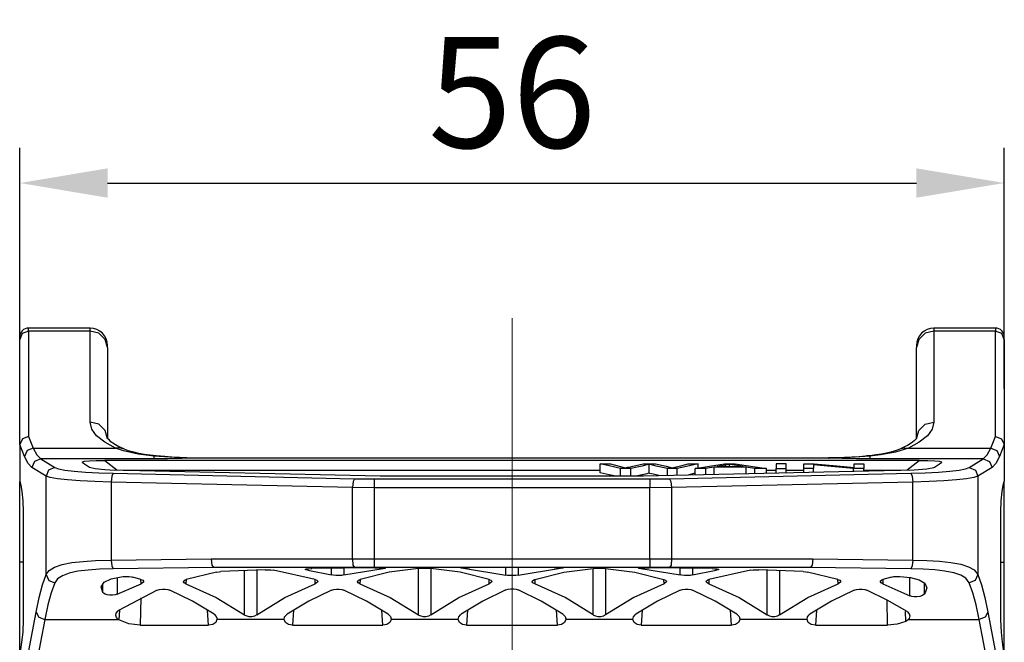
# Model space of a CAD drawing. Units: millimetres. Extents: x 2688 to 3282, y 481 to 901.
# Drawn here: x 2996 to 3052, y 783 to 818 of the extents above; entities that cross this region are included whole.
import ezdxf

# ---------------------------------------------------------------- set-up
doc = ezdxf.new("R2010")
doc.units = ezdxf.units.MM
doc.header["$LTSCALE"] = 65.395
doc.header["$PDMODE"] = 3
doc.header["$PDSIZE"] = 8
doc.linetypes.add('CENTER', pattern=[0.6, 0.375, -0.075, 0.075, -0.075])
doc.layers.get('Defpoints').update_dxf_attribs({"linetype": 'CONTINUOUS'})
doc.layers.add('Dim', color=3, linetype='CONTINUOUS', lineweight=15)
doc.layers.add('Hat', color=6, linetype='CONTINUOUS', lineweight=13)
doc.layers.add('TFR-TRI', color=7, linetype='CONTINUOUS', true_color=0xffffff)
doc.styles.add('Romans字体', font='romans.shx', dxfattribs={"width": 0.75})
doc.dimstyles.new('01', dxfattribs={"dimtxt": 5, "dimasz": 4.5, "dimexe": 1.2, "dimexo": 0.2, "dimgap": 0.5, "dimtad": 1, "dimdec": 1, "dimdsep": 46, "dimtxsty": 'Romans字体', "dimcen": 0, "dimclrd": 1, "dimclre": 6, "dimclrt": 4, "dimazin": 2, "dimtfac": 1, "dimtdec": 1, "dimtofl": 0, "dimtmove": 0, "dimatfit": 3, "dimfxl": 1, "dimtolj": 1, "dimtzin": 0, "dimarcsym": 0})

# ---------------------------------------------------------------- blocks, each defined once
blk = doc.blocks.new('*D10')
at = {"layer": 'Defpoints', "color": 0}
for p in [(3051.571, 808.966), (2995.571, 797.08), (3051.571, 797.08)]:
    blk.add_point(p, dxfattribs=at)
at = {"layer": 'Dim', "color": 6, "lineweight": -2}
for p, q in [((2995.571, 797.28), (2995.571, 810.966)), ((3051.571, 797.28), (3051.571, 810.966))]:
    blk.add_line(p, q, dxfattribs=at)
at = {"layer": 'Dim', "color": 1, "lineweight": -2}
blk.add_line((3000.571, 808.966), (3046.571, 808.966), dxfattribs=at)
at = {"layer": 'Dim', "color": 1}
for points in [[(3000.571, 809.799), (3000.571, 808.132), (2995.571, 808.966)], [(3046.571, 809.799), (3046.571, 808.132), (3051.571, 808.966)]]:
    blk.add_solid(points, dxfattribs=at)
at = {"layer": 'Dim', "color": 4, "insert": (3023.571, 814.116), "char_height": 6.3, "attachment_point": 5, "style": 'Romans字体'}
blk.add_mtext('\\A1;56', dxfattribs=at)

msp = doc.modelspace()

# ---------------------------------------------------------------- linework, layer by layer
at = {"layer": 'Hat', "color": 1, "linetype": 'CENTER', "lineweight": 0}
msp.add_line((3023.571, 801.279), (3023.571, 746.687), dxfattribs=at)
at = {"layer": 'TFR-TRI', "color": 7, "linetype": 'Continuous'}
for p, q in [((2995.717, 800.414), (2995.571, 800.08)), ((2996.071, 800.553), (2995.717, 800.414)), ((2999.571, 800.717), (2996.071, 800.717)), ((2996.071, 800.676), (2996.071, 800.717)), ((2996.071, 800.553), (2996.071, 800.676)), ((2999.571, 800.553), (2996.071, 800.553)), ((2996.071, 800.553), (2996.071, 794.564)), ((2999.571, 800.676), (2999.571, 800.717)), ((2999.571, 800.553), (2999.571, 800.676)), ((2999.571, 795.376), (2999.571, 800.553)), ((3000.071, 800.426), (2999.571, 800.553)), ((3000.437, 800.08), (3000.071, 800.426)), ((3047.071, 800.426), (3046.705, 800.08)), ((3047.571, 800.553), (3047.071, 800.426)), ((3051.071, 800.717), (3047.571, 800.717)), ((3047.571, 800.717), (3047.571, 800.676)), ((3047.571, 800.676), (3047.571, 800.553)), ((3051.071, 800.553), (3047.571, 800.553)), ((3047.571, 800.553), (3047.571, 795.376)), ((3051.071, 800.717), (3051.071, 800.676)), ((3051.071, 800.676), (3051.071, 800.553)), ((3051.071, 794.564), (3051.071, 800.553)), ((3051.424, 800.414), (3051.071, 800.553)), ((3051.571, 800.08), (3051.424, 800.414)), ((2995.571, 800.217), (2995.571, 800.183)), ((2995.571, 800.183), (2995.571, 800.08)), ((2995.571, 794.079), (2995.571, 800.08)), ((3000.571, 799.608), (3000.437, 800.08)), ((3000.571, 799.69), (3000.571, 799.717)), ((3000.571, 799.608), (3000.571, 799.69)), ((3046.705, 800.08), (3046.571, 799.608)), ((3046.571, 799.717), (3046.571, 799.69)), ((3046.571, 799.69), (3046.571, 799.608)), ((3051.571, 800.183), (3051.571, 800.217)), ((3051.571, 800.08), (3051.571, 800.183)), ((3051.571, 800.08), (3051.571, 794.079)), ((3000.571, 799.608), (3000.571, 794.43)), ((3046.571, 794.43), (3046.571, 799.608)), ((2999.665, 794.98), (2999.571, 795.376)), ((3000.071, 795.249), (2999.571, 795.376)), ((3000.437, 794.903), (3000.071, 795.249)), ((3046.705, 794.903), (3047.071, 795.249)), ((3047.071, 795.249), (3047.571, 795.376)), ((3047.571, 795.376), (3047.476, 794.98)), ((2999.945, 794.596), (2999.665, 794.98)), ((3000.571, 794.43), (3000.437, 794.903)), ((3046.571, 794.43), (3046.705, 794.903)), ((3047.476, 794.98), (3047.196, 794.596)), ((2995.725, 794.425), (2995.571, 794.102)), ((2995.847, 793.427), (2995.571, 794.102)), ((2995.571, 794.102), (2995.571, 794.079)), ((2996.071, 794.564), (2995.725, 794.425)), ((2996.071, 794.564), (2996.342, 793.899)), ((3000.404, 794.232), (2999.945, 794.596)), ((3001.029, 793.899), (3000.404, 794.232)), ((3000.579, 794.447), (3000.566, 794.47)), ((3000.612, 794.403), (3000.579, 794.447)), ((3000.67, 794.34), (3000.612, 794.403)), ((3000.758, 794.263), (3000.67, 794.34)), ((3000.875, 794.175), (3000.758, 794.263)), ((3001.025, 794.078), (3000.875, 794.175)), ((3046.224, 794.146), (3046.073, 794.053)), ((3046.737, 794.232), (3046.113, 793.899)), ((3046.347, 794.234), (3046.224, 794.146)), ((3046.443, 794.314), (3046.347, 794.234)), ((3046.511, 794.381), (3046.443, 794.314)), ((3046.551, 794.431), (3046.511, 794.381)), ((3046.571, 794.461), (3046.551, 794.431)), ((3046.576, 794.47), (3046.571, 794.461)), ((3047.196, 794.596), (3046.737, 794.232)), ((3050.799, 793.899), (3051.071, 794.564)), ((3051.071, 794.564), (3051.416, 794.425)), ((3051.57, 794.102), (3051.294, 793.427)), ((3051.416, 794.425), (3051.57, 794.102)), ((3051.571, 794.079), (3051.57, 794.102)), ((2995.571, 794.079), (2995.571, 791.991)), ((2996, 793.754), (2995.847, 793.427)), ((2996.342, 793.899), (2996, 793.754)), ((2996.342, 793.899), (3001.029, 793.899)), ((2996.342, 793.899), (2996.55, 793.506)), ((3001.205, 793.979), (3001.025, 794.078)), ((3001.246, 793.916), (3001.029, 793.899)), ((3001.48, 793.743), (3001.029, 793.899)), ((3001.317, 793.923), (3001.205, 793.979)), ((3001.448, 793.862), (3001.246, 793.916)), ((3001.437, 793.867), (3001.317, 793.923)), ((3001.522, 793.834), (3001.45, 793.869)), ((3002.311, 793.559), (3001.48, 793.743)), ((3001.6, 793.8), (3001.522, 793.834)), ((3001.818, 793.725), (3001.6, 793.8)), ((3002.068, 793.658), (3001.818, 793.725)), ((3002.354, 793.595), (3002.068, 793.658)), ((3003.222, 793.444), (3002.311, 793.559)), ((3002.661, 793.54), (3002.354, 793.595)), ((3002.983, 793.494), (3002.661, 793.54)), ((3044.581, 793.556), (3044.271, 793.509)), ((3045.39, 793.671), (3044.526, 793.513)), ((3044.871, 793.612), (3044.581, 793.556)), ((3045.126, 793.672), (3044.871, 793.612)), ((3045.359, 793.738), (3045.126, 793.672)), ((3045.54, 793.8), (3045.359, 793.738)), ((3046.113, 793.899), (3045.39, 793.671)), ((3045.702, 793.868), (3045.54, 793.8)), ((3045.702, 793.866), (3045.9, 793.917)), ((3045.901, 793.961), (3045.704, 793.867)), ((3045.9, 793.917), (3046.113, 793.899)), ((3046.073, 794.053), (3045.901, 793.961)), ((3046.113, 793.899), (3050.799, 793.899)), ((3050.591, 793.506), (3050.799, 793.899)), ((3050.799, 793.899), (3051.141, 793.754)), ((3051.141, 793.754), (3051.294, 793.427)), ((3051.571, 794.079), (3051.571, 791.991)), ((2996.055, 793.017), (2995.847, 793.427)), ((2996.269, 792.79), (2996.055, 793.017)), ((2996.416, 793.14), (2996.269, 792.79)), ((2996.764, 793.288), (2996.416, 793.14)), ((2996.55, 793.506), (2996.764, 793.288)), ((3003.222, 793.288), (2996.764, 793.288)), ((2996.764, 793.288), (2997.563, 792.793)), ((2999.134, 793.115), (2999.266, 793.151)), ((2999.14, 793.071), (2999.134, 793.115)), ((2999.14, 793.071), (2999.543, 792.821)), ((2999.266, 793.151), (2999.532, 793.177)), ((2999.532, 793.177), (2999.919, 793.194)), ((2999.919, 793.194), (3000.413, 793.199)), ((3046.729, 793.199), (3000.413, 793.199)), ((3000.413, 793.199), (3001.088, 792.657)), ((3003.324, 793.456), (3002.983, 793.494)), ((3003.275, 793.456), (3003.222, 793.444)), ((3004.379, 793.363), (3003.222, 793.444)), ((3003.222, 793.352), (3003.222, 793.444)), ((3003.222, 793.288), (3003.222, 793.352)), ((3003.979, 793.292), (3003.222, 793.288)), ((3003.329, 793.455), (3003.275, 793.456)), ((3003.57, 793.433), (3003.329, 793.458)), ((3003.818, 793.411), (3003.57, 793.433)), ((3004.23, 793.382), (3003.818, 793.411)), ((3004.785, 793.305), (3003.979, 793.292)), ((3004.654, 793.359), (3004.23, 793.382)), ((3005.561, 793.328), (3004.379, 793.363)), ((3005.082, 793.342), (3004.654, 793.359)), ((3005.561, 793.328), (3004.785, 793.305)), ((3005.517, 793.333), (3005.082, 793.342)), ((3005.545, 793.333), (3005.517, 793.333)), ((3005.574, 793.332), (3005.545, 793.333)), ((3005.568, 793.331), (3005.561, 793.328)), ((3006.571, 793.322), (3005.561, 793.328)), ((3005.574, 793.332), (3005.568, 793.331)), ((3040.571, 793.326), (3006.571, 793.326)), ((3006.571, 793.326), (3006.571, 793.325)), ((3006.571, 793.325), (3006.571, 793.322)), ((3040.571, 793.322), (3006.571, 793.322)), ((3029.094, 792.886), (3028.589, 793.001)), ((3028.589, 792.501), (3028.589, 793.001)), ((3028.589, 793.001), (3028.918, 793.001)), ((3028.918, 793.001), (3029.176, 793.001)), ((3029.176, 793.001), (3029.662, 792.875)), ((3030.374, 792.859), (3031.037, 793.001)), ((3031.037, 793.001), (3031.425, 793.001)), ((3031.369, 792.969), (3031.165, 792.922)), ((3031.411, 792.959), (3031.369, 792.969)), ((3031.369, 792.469), (3031.369, 792.969)), ((3031.425, 793.001), (3031.729, 793.001)), ((3031.729, 793.001), (3032.335, 792.872)), ((3033.17, 792.899), (3033.581, 793.001)), ((3034.157, 793.001), (3033.492, 792.855)), ((3033.581, 793.001), (3033.904, 793.001)), ((3033.904, 793.001), (3034.157, 793.001)), ((3034.157, 792.766), (3034.157, 793.001)), ((3034.922, 792.886), (3035.654, 793.001)), ((3035.654, 793.001), (3036, 793.001)), ((3035.95, 792.973), (3035.836, 792.945)), ((3036.226, 792.924), (3035.95, 792.973)), ((3035.95, 792.847), (3035.95, 792.973)), ((3036, 793.001), (3036.272, 793.001)), ((3036.272, 793.001), (3037.264, 792.855)), ((3038.851, 793.001), (3038.599, 793.001)), ((3038.599, 793.001), (3038.599, 792.855)), ((3039.173, 793.001), (3038.851, 793.001)), ((3039.173, 792.886), (3039.173, 793.001)), ((3040.177, 792.886), (3040.177, 793.001)), ((3040.177, 793.001), (3040.506, 793.001)), ((3040.506, 793.001), (3040.765, 793.001)), ((3041.58, 793.328), (3040.571, 793.322)), ((3040.571, 793.326), (3040.571, 793.325)), ((3040.571, 793.325), (3040.571, 793.322)), ((3040.765, 793.001), (3042.039, 792.886)), ((3041.555, 793.328), (3041.567, 793.332)), ((3041.631, 793.336), (3041.565, 793.336)), ((3041.565, 793.332), (3041.573, 793.331)), ((3041.567, 793.332), (3041.58, 793.328)), ((3041.573, 793.331), (3041.58, 793.328)), ((3042.8, 793.365), (3041.58, 793.328)), ((3042.357, 793.305), (3041.58, 793.328)), ((3041.697, 793.337), (3041.631, 793.336)), ((3041.87, 793.339), (3041.697, 793.337)), ((3042.042, 793.342), (3041.87, 793.339)), ((3042.474, 793.358), (3042.042, 793.342)), ((3043.163, 793.292), (3042.357, 793.305)), ((3042.897, 793.381), (3042.474, 793.358)), ((3043.92, 793.444), (3042.8, 793.365)), ((3043.308, 793.409), (3042.897, 793.381)), ((3043.039, 792.911), (3043.039, 793.001)), ((3043.039, 793.001), (3043.347, 793.001)), ((3043.92, 793.288), (3043.163, 793.292)), ((3043.703, 793.444), (3043.308, 793.409)), ((3043.347, 793.001), (3043.589, 793.001)), ((3043.812, 793.458), (3043.524, 793.429)), ((3043.589, 793.001), (3043.589, 792.855)), ((3043.761, 793.45), (3043.703, 793.444)), ((3043.817, 793.456), (3043.761, 793.45)), ((3044.047, 793.482), (3043.812, 793.459)), ((3043.818, 793.455), (3043.869, 793.455)), ((3043.869, 793.455), (3043.92, 793.444)), ((3044.526, 793.513), (3043.92, 793.444)), ((3043.92, 793.444), (3043.92, 793.352)), ((3043.92, 793.352), (3043.92, 793.288)), ((3050.377, 793.288), (3043.92, 793.288)), ((3044.271, 793.509), (3044.047, 793.482)), ((3046.053, 792.657), (3046.729, 793.199)), ((3046.729, 793.199), (3047.222, 793.194)), ((3047.222, 793.194), (3047.61, 793.177)), ((3047.598, 792.821), (3048.002, 793.071)), ((3047.61, 793.177), (3047.875, 793.151)), ((3047.875, 793.151), (3048.007, 793.115)), ((3048.007, 793.115), (3048.002, 793.071)), ((3049.579, 792.793), (3050.377, 793.288)), ((3050.377, 793.288), (3050.591, 793.506)), ((3050.377, 793.288), (3050.725, 793.14)), ((3050.725, 793.14), (3050.872, 792.79)), ((3051.086, 793.017), (3050.872, 792.79)), ((3051.294, 793.427), (3051.086, 793.017)), ((2997.068, 792.295), (2996.269, 792.79)), ((2997.215, 792.645), (2997.068, 792.295)), ((2997.563, 792.793), (2997.215, 792.645)), ((2997.563, 792.793), (2997.771, 792.718)), ((2997.771, 792.718), (2998.143, 792.648)), ((2998.143, 792.648), (2998.663, 792.586)), ((2998.663, 792.586), (2999.312, 792.534)), ((2999.312, 792.534), (3000.066, 792.494)), ((2999.543, 792.821), (2999.87, 792.74)), ((2999.87, 792.74), (3000.414, 792.684)), ((3000.066, 792.494), (3000.894, 792.467)), ((3000.414, 792.684), (3000.699, 792.666)), ((3000.699, 792.666), (3016.082, 792.329)), ((3000.894, 792.467), (3000.809, 792.307)), ((3000.894, 792.467), (3014.615, 792.157)), ((3001.451, 792.649), (3028.588, 792.649)), ((3029.094, 792.386), (3028.589, 792.501)), ((3029.738, 792.739), (3029.094, 792.886)), ((3029.662, 792.875), (3030.018, 792.776)), ((3029.995, 792.739), (3029.738, 792.739)), ((3029.738, 792.323), (3029.738, 792.739)), ((3030.323, 792.739), (3029.995, 792.739)), ((3030.018, 792.776), (3030.142, 792.807)), ((3030.142, 792.807), (3030.208, 792.823)), ((3030.208, 792.823), (3030.291, 792.841)), ((3030.291, 792.841), (3030.374, 792.859)), ((3030.777, 792.838), (3030.323, 792.739)), ((3030.323, 792.323), (3030.323, 792.739)), ((3030.97, 792.88), (3030.777, 792.838)), ((3031.165, 792.922), (3030.97, 792.88)), ((3031.165, 792.422), (3030.97, 792.38)), ((3031.059, 792.329), (3046.443, 792.666)), ((3031.369, 792.469), (3031.165, 792.422)), ((3031.411, 792.459), (3031.369, 792.469)), ((3031.497, 792.94), (3031.411, 792.959)), ((3031.497, 792.44), (3031.411, 792.459)), ((3031.778, 792.879), (3031.497, 792.94)), ((3031.778, 792.379), (3031.497, 792.44)), ((3032.417, 792.739), (3031.778, 792.879)), ((3032.335, 792.872), (3032.686, 792.776)), ((3032.66, 792.739), (3032.417, 792.739)), ((3032.417, 792.359), (3032.417, 792.739)), ((3032.526, 792.157), (3046.247, 792.467)), ((3032.97, 792.739), (3032.66, 792.739)), ((3032.686, 792.776), (3032.905, 792.834)), ((3032.905, 792.834), (3033.17, 792.899)), ((3033.492, 792.855), (3032.97, 792.739)), ((3032.97, 792.371), (3032.97, 792.739)), ((3033.991, 792.464), (3033.632, 792.385)), ((3033.991, 792.739), (3034.922, 792.886)), ((3034.259, 792.739), (3033.991, 792.739)), ((3033.991, 792.393), (3033.991, 792.739)), ((3034.599, 792.739), (3034.259, 792.739)), ((3034.809, 792.774), (3034.599, 792.739)), ((3034.599, 792.407), (3034.599, 792.739)), ((3035.076, 792.819), (3034.809, 792.774)), ((3035.872, 792.819), (3035.076, 792.819)), ((3035.076, 792.417), (3035.076, 792.819)), ((3035.45, 792.881), (3035.241, 792.847)), ((3035.241, 792.847), (3036.063, 792.847)), ((3035.716, 792.924), (3035.45, 792.881)), ((3035.836, 792.945), (3035.716, 792.924)), ((3035.716, 792.847), (3035.716, 792.924)), ((3036.886, 792.819), (3035.872, 792.819)), ((3036.063, 792.847), (3036.709, 792.847)), ((3036.709, 792.847), (3036.226, 792.924)), ((3037.108, 792.784), (3036.886, 792.819)), ((3036.886, 792.457), (3036.886, 792.819)), ((3037.391, 792.739), (3037.108, 792.784)), ((3037.264, 792.855), (3038.044, 792.739)), ((3037.678, 792.739), (3037.391, 792.739)), ((3037.391, 792.468), (3037.391, 792.739)), ((3038.044, 792.739), (3037.678, 792.739)), ((3038.044, 792.482), (3038.044, 792.739)), ((3038.044, 792.649), (3038.598, 792.649)), ((3038.599, 792.855), (3038.599, 792.739)), ((3038.599, 792.494), (3038.599, 792.739)), ((3038.599, 792.739), (3038.92, 792.739)), ((3038.92, 792.739), (3039.173, 792.739)), ((3039.172, 792.649), (3040.176, 792.649)), ((3039.173, 792.739), (3039.173, 792.886)), ((3039.173, 792.507), (3039.173, 792.739)), ((3040.177, 792.739), (3040.177, 792.886)), ((3040.418, 792.739), (3040.177, 792.739)), ((3040.177, 792.529), (3040.177, 792.739)), ((3040.726, 792.739), (3040.418, 792.739)), ((3041.727, 792.855), (3040.726, 792.945)), ((3040.726, 792.945), (3040.726, 792.83)), ((3040.726, 792.83), (3040.726, 792.739)), ((3040.726, 792.541), (3040.726, 792.739)), ((3043.001, 792.739), (3041.727, 792.855)), ((3042.039, 792.886), (3043.039, 792.796)), ((3043.259, 792.739), (3043.001, 792.739)), ((3043.001, 792.59), (3043.001, 792.739)), ((3043.039, 792.796), (3043.039, 792.911)), ((3043.589, 792.739), (3043.259, 792.739)), ((3043.589, 792.855), (3043.589, 792.739)), ((3043.589, 792.603), (3043.589, 792.739)), ((3043.589, 792.649), (3045.69, 792.649)), ((3046.247, 792.467), (3047.076, 792.494)), ((3046.247, 792.467), (3046.332, 792.307)), ((3046.443, 792.666), (3047.158, 792.724)), ((3047.076, 792.494), (3047.829, 792.534)), ((3047.158, 792.724), (3047.559, 792.803)), ((3047.559, 792.803), (3047.598, 792.821)), ((3047.829, 792.534), (3048.478, 792.586)), ((3048.478, 792.586), (3048.999, 792.648)), ((3048.999, 792.648), (3049.37, 792.718)), ((3049.37, 792.718), (3049.579, 792.793)), ((3049.579, 792.793), (3049.927, 792.645)), ((3049.927, 792.645), (3050.074, 792.295)), ((3050.872, 792.79), (3050.074, 792.295)), ((2995.571, 791.067), (2995.571, 791.991)), ((2995.571, 791.991), (2995.629, 791.795)), ((2997.068, 786.707), (2997.068, 792.295)), ((2997.299, 792.22), (2997.068, 792.295)), ((2997.712, 792.15), (2997.299, 792.22)), ((2998.29, 792.088), (2997.712, 792.15)), ((2999.012, 792.036), (2998.29, 792.088)), ((2999.849, 791.995), (2999.012, 792.036)), ((3000.769, 791.969), (2999.849, 791.995)), ((3000.809, 792.307), (3000.769, 791.969)), ((3014.49, 791.659), (3000.769, 791.969)), ((3000.769, 791.969), (3000.769, 787.535)), ((3014.53, 791.997), (3014.49, 791.659)), ((3014.615, 792.157), (3014.53, 791.997)), ((3014.615, 792.157), (3015.74, 792.145)), ((3015.74, 792.145), (3031.402, 792.145)), ((3015.74, 792.145), (3015.74, 791.984)), ((3015.74, 791.984), (3015.74, 791.647)), ((3016.082, 792.329), (3016.382, 792.324)), ((3016.382, 792.324), (3016.537, 792.323)), ((3016.537, 792.323), (3016.686, 792.323)), ((3016.686, 792.323), (3030.455, 792.323)), ((3029.373, 792.323), (3029.094, 792.386)), ((3030.455, 792.323), (3030.757, 792.324)), ((3030.97, 792.38), (3030.711, 792.324)), ((3030.757, 792.324), (3030.909, 792.326)), ((3030.909, 792.326), (3031.059, 792.329)), ((3031.402, 792.145), (3032.526, 792.157)), ((3031.402, 792.145), (3031.402, 791.984)), ((3031.402, 791.984), (3031.402, 791.647)), ((3031.92, 792.348), (3031.778, 792.379)), ((3032.526, 792.157), (3032.611, 791.997)), ((3032.611, 791.997), (3032.651, 791.659)), ((3046.372, 791.969), (3032.651, 791.659)), ((3046.332, 792.307), (3046.372, 791.969)), ((3047.293, 791.995), (3046.372, 791.969)), ((3046.372, 787.535), (3046.372, 791.969)), ((3048.13, 792.036), (3047.293, 791.995)), ((3048.851, 792.088), (3048.13, 792.036)), ((3049.429, 792.15), (3048.851, 792.088)), ((3049.842, 792.22), (3049.429, 792.15)), ((3050.074, 792.295), (3049.842, 792.22)), ((3050.074, 792.295), (3050.074, 786.707)), ((3051.512, 791.795), (3051.571, 791.991)), ((3051.571, 791.067), (3051.571, 791.991)), ((2995.629, 791.795), (2995.7, 791.433)), ((2995.7, 791.433), (2995.745, 790.907)), ((3014.49, 787.605), (3014.49, 791.659)), ((3015.74, 791.647), (3014.49, 791.659)), ((3031.402, 791.647), (3015.74, 791.647)), ((3015.74, 791.647), (3015.74, 787.605)), ((3032.651, 791.659), (3031.402, 791.647)), ((3031.402, 787.605), (3031.402, 791.647)), ((3032.651, 791.659), (3032.651, 787.605)), ((3051.397, 790.907), (3051.442, 791.433)), ((3051.442, 791.433), (3051.512, 791.795)), ((2995.571, 789.959), (2995.571, 791.067)), ((2995.745, 790.907), (2995.76, 790.268)), ((3051.381, 790.268), (3051.397, 790.907)), ((3051.571, 789.959), (3051.571, 791.067)), ((2995.76, 790.268), (2995.76, 784.132)), ((3051.381, 784.132), (3051.381, 790.268)), ((2995.571, 788.718), (2995.571, 789.959)), ((3051.571, 788.718), (3051.571, 789.959)), ((2995.571, 787.406), (2995.571, 788.718)), ((3051.571, 787.406), (3051.571, 788.718)), ((2995.76, 787.408), (2995.571, 787.406)), ((2995.571, 782.174), (2995.571, 787.406)), ((2997.987, 787.278), (2998.538, 787.386)), ((2998.538, 787.386), (2999.174, 787.458)), ((2999.174, 787.458), (2999.889, 787.505)), ((2999.889, 787.505), (3000.769, 787.535)), ((3000.769, 787.535), (3006.464, 787.605)), ((3000.769, 787.535), (3000.809, 787.198)), ((3006.464, 787.605), (3014.49, 787.605)), ((3006.464, 787.605), (3006.5, 787.251)), ((3014.49, 787.605), (3015.11, 787.605)), ((3014.49, 787.605), (3014.527, 787.251)), ((3015.11, 787.605), (3015.74, 787.605)), ((3015.74, 787.605), (3031.402, 787.605)), ((3015.74, 787.605), (3015.74, 787.251)), ((3031.402, 787.605), (3032.031, 787.605)), ((3031.402, 787.605), (3031.402, 787.251)), ((3032.031, 787.605), (3032.651, 787.605)), ((3032.651, 787.605), (3032.615, 787.251)), ((3032.651, 787.605), (3040.678, 787.605)), ((3040.678, 787.605), (3040.641, 787.251)), ((3040.678, 787.605), (3046.372, 787.535)), ((3046.372, 787.535), (3046.332, 787.198)), ((3046.372, 787.535), (3047.158, 787.509)), ((3047.158, 787.509), (3047.887, 787.465)), ((3047.887, 787.465), (3048.537, 787.395)), ((3048.537, 787.395), (3049.092, 787.293)), ((3051.381, 787.408), (3051.571, 787.406)), ((3051.571, 782.174), (3051.571, 787.406)), ((2997.068, 786.707), (2997.245, 786.94)), ((2997.245, 786.94), (2997.552, 787.13)), ((2997.552, 787.13), (2997.987, 787.278)), ((2998.886, 786.893), (2998.391, 786.788)), ((2999.46, 786.963), (2998.886, 786.893)), ((3000.102, 787.008), (2999.46, 786.963)), ((3000.894, 787.037), (3000.102, 787.008)), ((3000.809, 787.198), (3000.894, 787.037)), ((3006.589, 787.105), (3000.894, 787.037)), ((3006.771, 786.853), (3005.034, 786.429)), ((3006.5, 787.251), (3006.589, 787.105)), ((3014.615, 787.105), (3006.589, 787.105)), ((3006.771, 786.853), (3006.908, 786.871)), ((3006.908, 786.871), (3007.004, 786.877)), ((3009.523, 786.974), (3007.004, 786.877)), ((3008.348, 784.414), (3008.348, 786.932)), ((3009.055, 786.958), (3009.055, 784.414)), ((3009.523, 786.974), (3009.69, 786.976)), ((3009.69, 786.976), (3009.851, 786.97)), ((3009.851, 786.97), (3009.999, 786.956)), ((3012.369, 786.429), (3009.999, 786.956)), ((3011.808, 786.99), (3011.819, 787.01)), ((3011.853, 786.969), (3011.808, 786.99)), ((3011.819, 787.01), (3011.886, 787.027)), ((3011.95, 786.95), (3011.853, 786.969)), ((3011.886, 787.027), (3012, 787.039)), ((3011.954, 787.034), (3011.95, 786.95)), ((3011.95, 786.95), (3013.298, 786.688)), ((3012, 787.039), (3012.15, 787.046)), ((3012.15, 787.046), (3012.187, 787.047)), ((3015.763, 787.099), (3012.187, 787.047)), ((3013.298, 786.688), (3013.298, 787.069)), ((3014.005, 787.08), (3014.005, 786.688)), ((3014.005, 786.688), (3016.243, 787.052)), ((3014.527, 787.251), (3014.615, 787.105)), ((3015.173, 787.105), (3014.615, 787.105)), ((3016.577, 786.836), (3014.933, 786.429)), ((3015.74, 787.105), (3015.173, 787.105)), ((3015.74, 787.251), (3015.74, 787.105)), ((3031.402, 787.105), (3015.74, 787.105)), ((3015.763, 787.099), (3015.932, 787.099)), ((3015.932, 787.099), (3016.095, 787.098)), ((3016.095, 787.098), (3016.235, 787.095)), ((3016.235, 787.095), (3016.335, 787.089)), ((3016.243, 787.052), (3016.239, 787.095)), ((3016.314, 787.059), (3016.243, 787.052)), ((3016.376, 787.071), (3016.314, 787.059)), ((3016.335, 787.089), (3016.383, 787.081)), ((3016.383, 787.081), (3016.376, 787.071)), ((3018.248, 787.059), (3016.577, 786.836)), ((3018.248, 787.059), (3018.385, 787.066)), ((3018.248, 784.414), (3018.248, 787.059)), ((3018.385, 787.066), (3018.546, 787.07)), ((3018.546, 787.07), (3018.714, 787.069)), ((3018.714, 787.069), (3018.868, 787.064)), ((3018.868, 787.064), (3018.954, 787.059)), ((3020.625, 786.836), (3018.954, 787.059)), ((3018.954, 787.059), (3018.954, 784.414)), ((3022.269, 786.429), (3020.625, 786.836)), ((3020.666, 787.083), (3020.676, 787.091)), ((3020.712, 787.074), (3020.666, 787.083)), ((3020.676, 787.091), (3020.741, 787.097)), ((3020.808, 787.064), (3020.712, 787.074)), ((3020.741, 787.097), (3020.854, 787.1)), ((3020.811, 787.099), (3020.808, 787.064)), ((3020.808, 787.064), (3023.217, 786.683)), ((3020.854, 787.1), (3021.002, 787.102)), ((3021.002, 787.102), (3021.165, 787.103)), ((3025.977, 787.103), (3021.165, 787.103)), ((3023.217, 786.683), (3023.217, 787.103)), ((3023.924, 787.103), (3023.924, 786.683)), ((3023.924, 786.683), (3026.333, 787.064)), ((3024.872, 786.429), (3026.517, 786.836)), ((3025.977, 787.103), (3026.143, 787.102)), ((3026.143, 787.102), (3026.29, 787.1)), ((3026.29, 787.1), (3026.402, 787.097)), ((3026.333, 787.064), (3026.331, 787.099)), ((3026.428, 787.073), (3026.333, 787.064)), ((3026.402, 787.097), (3026.466, 787.091)), ((3026.475, 787.083), (3026.428, 787.073)), ((3026.466, 787.091), (3026.475, 787.083)), ((3026.517, 786.836), (3028.187, 787.059)), ((3028.187, 787.059), (3028.324, 787.066)), ((3028.187, 784.414), (3028.187, 787.059)), ((3028.324, 787.066), (3028.485, 787.07)), ((3028.485, 787.07), (3028.653, 787.069)), ((3028.653, 787.069), (3028.808, 787.064)), ((3028.808, 787.064), (3028.894, 787.059)), ((3028.894, 787.059), (3030.564, 786.836)), ((3028.894, 787.059), (3028.894, 784.414)), ((3030.564, 786.836), (3032.208, 786.429)), ((3030.757, 787.074), (3030.767, 787.084)), ((3030.802, 787.063), (3030.757, 787.074)), ((3030.767, 787.084), (3030.832, 787.091)), ((3030.899, 787.052), (3030.802, 787.063)), ((3030.832, 787.091), (3030.945, 787.096)), ((3030.902, 787.094), (3030.899, 787.052)), ((3030.899, 787.052), (3033.137, 786.688)), ((3030.945, 787.096), (3031.092, 787.099)), ((3031.092, 787.099), (3031.259, 787.099)), ((3031.259, 787.099), (3031.378, 787.099)), ((3034.954, 787.047), (3031.378, 787.099)), ((3031.402, 787.251), (3031.402, 787.105)), ((3031.968, 787.105), (3031.402, 787.105)), ((3032.526, 787.105), (3031.968, 787.105)), ((3032.615, 787.251), (3032.526, 787.105)), ((3040.553, 787.105), (3032.526, 787.105)), ((3033.137, 786.688), (3033.137, 787.08)), ((3033.843, 787.069), (3033.843, 786.688)), ((3033.843, 786.688), (3035.192, 786.95)), ((3037.143, 786.956), (3034.772, 786.429)), ((3034.954, 787.047), (3035.109, 787.041)), ((3035.109, 787.041), (3035.232, 787.03)), ((3035.192, 786.95), (3035.187, 787.034)), ((3035.218, 786.954), (3035.192, 786.95)), ((3035.303, 786.974), (3035.218, 786.954)), ((3035.232, 787.03), (3035.311, 787.014)), ((3035.336, 786.995), (3035.303, 786.974)), ((3035.311, 787.014), (3035.336, 786.995)), ((3037.143, 786.956), (3037.28, 786.969)), ((3037.28, 786.969), (3037.441, 786.976)), ((3037.441, 786.976), (3037.618, 786.974)), ((3040.137, 786.877), (3037.618, 786.974)), ((3038.086, 784.414), (3038.086, 786.958)), ((3038.793, 786.932), (3038.793, 784.414)), ((3040.137, 786.877), (3040.291, 786.865)), ((3040.291, 786.865), (3040.37, 786.853)), ((3042.108, 786.429), (3040.37, 786.853)), ((3040.641, 787.251), (3040.553, 787.105)), ((3046.247, 787.037), (3040.553, 787.105)), ((3046.332, 787.198), (3046.247, 787.037)), ((3046.953, 787.012), (3046.247, 787.037)), ((3047.61, 786.969), (3046.953, 787.012)), ((3048.194, 786.902), (3047.61, 786.969)), ((3048.695, 786.803), (3048.194, 786.902)), ((3049.09, 786.67), (3048.695, 786.803)), ((3049.092, 787.293), (3049.531, 787.155)), ((3049.531, 787.155), (3049.852, 786.977)), ((3049.852, 786.977), (3050.074, 786.707)), ((2996.869, 786.126), (2997.068, 786.707)), ((2997.068, 786.707), (2997.221, 786.381)), ((2997.221, 786.381), (2997.563, 786.236)), ((2997.723, 786.462), (2997.563, 786.236)), ((2997.998, 786.646), (2997.723, 786.462)), ((2998.391, 786.788), (2997.998, 786.646)), ((3000.203, 786.005), (3000.373, 786.272)), ((3000.373, 786.272), (3000.776, 786.464)), ((3000.776, 786.464), (3001.336, 786.579)), ((3001.122, 786.536), (3001.122, 786.108)), ((3001.336, 786.579), (3001.459, 786.594)), ((3001.459, 786.594), (3001.618, 786.604)), ((3001.618, 786.604), (3001.781, 786.599)), ((3001.781, 786.599), (3001.929, 786.581)), ((3001.929, 786.581), (3002.001, 786.564)), ((3002.47, 786.429), (3002.001, 786.564)), ((3002.482, 786.19), (3002.47, 786.429)), ((3002.47, 786.429), (3002.572, 786.384)), ((3002.607, 786.27), (3002.533, 786.212)), ((3002.572, 786.384), (3002.619, 786.329)), ((3002.619, 786.329), (3002.607, 786.27)), ((3004.883, 786.297), (3004.899, 786.356)), ((3004.925, 786.24), (3004.883, 786.297)), ((3004.899, 786.356), (3004.976, 786.408)), ((3005.022, 786.19), (3004.925, 786.24)), ((3004.976, 786.408), (3005.034, 786.429)), ((3005.034, 786.429), (3005.022, 786.19)), ((3012.381, 786.19), (3012.369, 786.429)), ((3012.369, 786.429), (3012.471, 786.384)), ((3012.507, 786.27), (3012.433, 786.212)), ((3012.471, 786.384), (3012.519, 786.329)), ((3012.519, 786.329), (3012.507, 786.27)), ((3013.399, 786.669), (3013.298, 786.688)), ((3013.548, 786.654), (3013.399, 786.669)), ((3013.711, 786.653), (3013.548, 786.654)), ((3013.871, 786.664), (3013.711, 786.653)), ((3014.005, 786.688), (3013.871, 786.664)), ((3014.783, 786.297), (3014.799, 786.356)), ((3014.825, 786.24), (3014.783, 786.297)), ((3014.799, 786.356), (3014.876, 786.408)), ((3014.921, 786.19), (3014.825, 786.24)), ((3014.876, 786.408), (3014.933, 786.429)), ((3014.933, 786.429), (3014.921, 786.19)), ((3022.269, 786.429), (3022.371, 786.384)), ((3022.281, 786.19), (3022.269, 786.429)), ((3022.406, 786.27), (3022.332, 786.212)), ((3022.371, 786.384), (3022.418, 786.329)), ((3022.418, 786.329), (3022.406, 786.27)), ((3023.319, 786.664), (3023.217, 786.683)), ((3023.468, 786.649), (3023.319, 786.664)), ((3023.631, 786.647), (3023.468, 786.649)), ((3023.79, 786.659), (3023.631, 786.647)), ((3023.924, 786.683), (3023.79, 786.659)), ((3024.722, 786.297), (3024.738, 786.356)), ((3024.764, 786.24), (3024.722, 786.297)), ((3024.738, 786.356), (3024.815, 786.408)), ((3024.861, 786.19), (3024.764, 786.24)), ((3024.815, 786.408), (3024.872, 786.429)), ((3024.872, 786.429), (3024.861, 786.19)), ((3032.208, 786.429), (3032.31, 786.384)), ((3032.22, 786.19), (3032.208, 786.429)), ((3032.345, 786.27), (3032.272, 786.212)), ((3032.31, 786.384), (3032.358, 786.329)), ((3032.358, 786.329), (3032.345, 786.27)), ((3033.238, 786.669), (3033.137, 786.688)), ((3033.387, 786.654), (3033.238, 786.669)), ((3033.55, 786.653), (3033.387, 786.654)), ((3033.71, 786.664), (3033.55, 786.653)), ((3033.843, 786.688), (3033.71, 786.664)), ((3034.622, 786.297), (3034.638, 786.356)), ((3034.664, 786.24), (3034.622, 786.297)), ((3034.638, 786.356), (3034.715, 786.408)), ((3034.76, 786.19), (3034.664, 786.24)), ((3034.715, 786.408), (3034.772, 786.429)), ((3034.772, 786.429), (3034.76, 786.19)), ((3042.12, 786.19), (3042.108, 786.429)), ((3042.108, 786.429), (3042.21, 786.384)), ((3042.245, 786.27), (3042.171, 786.212)), ((3042.21, 786.384), (3042.257, 786.329)), ((3042.257, 786.329), (3042.245, 786.27)), ((3044.521, 786.297), (3044.537, 786.356)), ((3044.563, 786.24), (3044.521, 786.297)), ((3044.537, 786.356), (3044.614, 786.408)), ((3044.66, 786.19), (3044.563, 786.24)), ((3044.614, 786.408), (3044.671, 786.429)), ((3044.671, 786.429), (3044.66, 786.19)), ((3045.152, 786.568), (3044.671, 786.429)), ((3045.152, 786.568), (3045.288, 786.594)), ((3045.288, 786.594), (3045.45, 786.606)), ((3045.45, 786.606), (3045.622, 786.603)), ((3045.622, 786.603), (3046.231, 786.533)), ((3046.2, 785.509), (3046.205, 786.536)), ((3046.231, 786.533), (3046.72, 786.404)), ((3046.72, 786.404), (3047.044, 786.214)), ((3049.379, 786.497), (3049.09, 786.67)), ((3049.579, 786.236), (3049.379, 786.497)), ((3049.921, 786.381), (3049.579, 786.236)), ((3050.074, 786.707), (3049.921, 786.381)), ((3050.074, 786.707), (3050.273, 786.126)), ((2996.679, 785.408), (2996.869, 786.126)), ((2997.563, 786.236), (2997.364, 785.673)), ((3000.295, 785.698), (3000.203, 786.005)), ((3000.295, 785.698), (3000.291, 786.144)), ((3000.332, 785.657), (3000.295, 785.698)), ((3001.122, 786.108), (3001.124, 785.601)), ((3001.124, 785.601), (3002.482, 786.19)), ((3003.398, 785.827), (3001.19, 784.66)), ((3002.533, 786.212), (3002.482, 786.19)), ((3003.398, 785.827), (3003.53, 785.868)), ((3003.53, 785.868), (3003.688, 785.888)), ((3003.688, 785.888), (3003.848, 785.886)), ((3003.848, 785.886), (3003.995, 785.863)), ((3003.995, 785.863), (3004.105, 785.827)), ((3005.396, 785.199), (3004.105, 785.827)), ((3005.022, 786.19), (3006.748, 785.412)), ((3010.655, 785.412), (3012.381, 786.19)), ((3013.298, 785.827), (3012.007, 785.199)), ((3012.433, 786.212), (3012.381, 786.19)), ((3013.298, 785.827), (3013.429, 785.868)), ((3013.429, 785.868), (3013.587, 785.888)), ((3013.587, 785.888), (3013.747, 785.886)), ((3013.747, 785.886), (3013.894, 785.863)), ((3013.894, 785.863), (3014.005, 785.827)), ((3015.296, 785.199), (3014.005, 785.827)), ((3014.921, 786.19), (3016.647, 785.412)), ((3020.555, 785.412), (3022.281, 786.19)), ((3023.217, 785.836), (3021.916, 785.204)), ((3022.332, 786.212), (3022.281, 786.19)), ((3023.217, 785.836), (3023.349, 785.876)), ((3023.349, 785.876), (3023.507, 785.896)), ((3023.507, 785.896), (3023.667, 785.894)), ((3023.667, 785.894), (3023.814, 785.871)), ((3023.814, 785.871), (3023.924, 785.836)), ((3025.226, 785.204), (3023.924, 785.836)), ((3026.586, 785.412), (3024.861, 786.19)), ((3032.22, 786.19), (3030.494, 785.412)), ((3033.137, 785.827), (3031.845, 785.199)), ((3032.272, 786.212), (3032.22, 786.19)), ((3033.137, 785.827), (3033.268, 785.868)), ((3033.268, 785.868), (3033.426, 785.888)), ((3033.426, 785.888), (3033.586, 785.886)), ((3033.586, 785.886), (3033.733, 785.863)), ((3033.733, 785.863), (3033.843, 785.827)), ((3035.135, 785.199), (3033.843, 785.827)), ((3034.76, 786.19), (3036.486, 785.412)), ((3040.394, 785.412), (3042.12, 786.19)), ((3043.036, 785.827), (3041.745, 785.199)), ((3042.171, 786.212), (3042.12, 786.19)), ((3043.036, 785.827), (3043.168, 785.868)), ((3043.168, 785.868), (3043.325, 785.888)), ((3043.325, 785.888), (3043.486, 785.886)), ((3043.486, 785.886), (3043.632, 785.863)), ((3043.632, 785.863), (3043.743, 785.827)), ((3044.917, 785.262), (3043.743, 785.827)), ((3044.66, 786.19), (3046.2, 785.509)), ((3047.021, 786.227), (3047.012, 785.587)), ((3047.044, 786.214), (3047.171, 785.964)), ((3047.171, 785.964), (3047.073, 785.664)), ((3049.778, 785.673), (3049.579, 786.236)), ((3050.273, 786.126), (3050.463, 785.408)), ((2996.5, 784.563), (2996.679, 785.408)), ((2997.364, 785.673), (2997.174, 784.979)), ((3000.428, 785.596), (3000.332, 785.657)), ((3000.548, 785.554), (3000.428, 785.596)), ((3000.686, 785.531), (3000.548, 785.554)), ((3000.84, 785.53), (3000.686, 785.531)), ((3000.996, 785.555), (3000.84, 785.53)), ((3001.124, 785.601), (3000.996, 785.555)), ((3002.46, 785.385), (3002.429, 783.826)), ((3006.629, 784.455), (3005.396, 785.199)), ((3006.748, 785.412), (3008.348, 784.414)), ((3009.055, 784.414), (3010.655, 785.412)), ((3012.007, 785.199), (3010.774, 784.455)), ((3016.528, 784.455), (3015.296, 785.199)), ((3016.647, 785.412), (3018.248, 784.414)), ((3018.954, 784.414), (3020.555, 785.412)), ((3021.916, 785.204), (3020.674, 784.455)), ((3026.468, 784.455), (3025.226, 785.204)), ((3028.187, 784.414), (3026.586, 785.412)), ((3030.494, 785.412), (3028.894, 784.414)), ((3031.845, 785.199), (3030.613, 784.455)), ((3036.367, 784.455), (3035.135, 785.199)), ((3036.486, 785.412), (3038.086, 784.414)), ((3038.793, 784.414), (3040.394, 785.412)), ((3041.745, 785.199), (3040.512, 784.455)), ((3044.935, 783.826), (3044.906, 785.268)), ((3046.044, 784.601), (3044.917, 785.262)), ((3046.312, 785.465), (3046.2, 785.509)), ((3046.447, 785.439), (3046.312, 785.465)), ((3046.599, 785.434), (3046.447, 785.439)), ((3046.764, 785.458), (3046.599, 785.434)), ((3046.914, 785.513), (3046.764, 785.458)), ((3047.012, 785.587), (3046.914, 785.513)), ((3047.073, 785.664), (3047.012, 785.587)), ((3049.967, 784.979), (3049.778, 785.673)), ((3050.463, 785.408), (3050.642, 784.563)), ((2995.572, 779.699), (2996.5, 784.563)), ((2996.5, 784.563), (2996.658, 784.29)), ((2997.174, 784.979), (2996.995, 784.161)), ((3001.059, 784.522), (3001.167, 784.644)), ((3001.167, 784.644), (3001.19, 784.66)), ((3001.245, 784.694), (3001.214, 784.138)), ((3006.317, 783.826), (3006.259, 784.694)), ((3011.144, 784.694), (3011.086, 783.826)), ((3016.216, 783.826), (3016.158, 784.694)), ((3021.044, 784.694), (3020.986, 783.826)), ((3026.156, 783.826), (3026.098, 784.694)), ((3030.983, 784.694), (3030.925, 783.826)), ((3036.055, 783.826), (3035.997, 784.694)), ((3040.882, 784.694), (3040.824, 783.826)), ((3045.979, 784.049), (3045.947, 784.608)), ((3046.044, 784.601), (3046.167, 784.476)), ((3050.147, 784.161), (3049.967, 784.979)), ((3050.642, 784.563), (3050.483, 784.29)), ((3050.642, 784.563), (3051.569, 779.699)), ((2995.76, 784.132), (2995.74, 783.429)), ((2996.995, 784.161), (2996.071, 779.314)), ((2996.658, 784.29), (2996.995, 784.161)), ((2996.995, 784.161), (3001.178, 784.161)), ((3001.033, 784.387), (3001.059, 784.522)), ((3001.075, 784.268), (3001.033, 784.387)), ((3001.178, 784.161), (3001.075, 784.268)), ((3001.214, 784.138), (3001.178, 784.161)), ((3001.785, 783.906), (3001.214, 784.138)), ((3006.629, 784.455), (3006.753, 784.327)), ((3006.792, 784.161), (3006.721, 783.991)), ((3006.753, 784.327), (3006.793, 784.197)), ((3006.793, 784.197), (3006.792, 784.161)), ((3010.611, 784.161), (3006.792, 784.161)), ((3008.393, 784.385), (3008.348, 784.414)), ((3008.506, 784.336), (3008.393, 784.385)), ((3008.631, 784.31), (3008.506, 784.336)), ((3008.776, 784.311), (3008.631, 784.31)), ((3008.932, 784.348), (3008.776, 784.311)), ((3009.055, 784.414), (3008.932, 784.348)), ((3010.611, 784.161), (3010.64, 784.309)), ((3010.682, 783.991), (3010.611, 784.161)), ((3010.64, 784.309), (3010.738, 784.428)), ((3010.738, 784.428), (3010.774, 784.455)), ((3016.528, 784.455), (3016.652, 784.327)), ((3016.692, 784.161), (3016.62, 783.991)), ((3016.652, 784.327), (3016.692, 784.197)), ((3016.692, 784.197), (3016.692, 784.161)), ((3020.51, 784.161), (3016.692, 784.161)), ((3018.292, 784.385), (3018.248, 784.414)), ((3018.405, 784.336), (3018.292, 784.385)), ((3018.53, 784.31), (3018.405, 784.336)), ((3018.676, 784.311), (3018.53, 784.31)), ((3018.831, 784.348), (3018.676, 784.311)), ((3018.954, 784.414), (3018.831, 784.348)), ((3020.51, 784.161), (3020.54, 784.309)), ((3020.582, 783.991), (3020.51, 784.161)), ((3020.54, 784.309), (3020.637, 784.428)), ((3020.637, 784.428), (3020.674, 784.455)), ((3026.468, 784.455), (3026.592, 784.327)), ((3026.631, 784.161), (3026.56, 783.991)), ((3026.592, 784.327), (3026.632, 784.197)), ((3026.632, 784.197), (3026.631, 784.161)), ((3030.45, 784.161), (3026.631, 784.161)), ((3028.232, 784.385), (3028.187, 784.414)), ((3028.345, 784.336), (3028.232, 784.385)), ((3028.469, 784.31), (3028.345, 784.336)), ((3028.615, 784.311), (3028.469, 784.31)), ((3028.771, 784.348), (3028.615, 784.311)), ((3028.894, 784.414), (3028.771, 784.348)), ((3030.45, 784.161), (3030.479, 784.309)), ((3030.521, 783.991), (3030.45, 784.161)), ((3030.479, 784.309), (3030.577, 784.428)), ((3030.577, 784.428), (3030.613, 784.455)), ((3036.367, 784.455), (3036.491, 784.327)), ((3036.531, 784.161), (3036.459, 783.991)), ((3036.491, 784.327), (3036.531, 784.197)), ((3036.531, 784.197), (3036.531, 784.161)), ((3040.349, 784.161), (3036.531, 784.161)), ((3038.131, 784.385), (3038.086, 784.414)), ((3038.244, 784.336), (3038.131, 784.385)), ((3038.369, 784.31), (3038.244, 784.336)), ((3038.514, 784.311), (3038.369, 784.31)), ((3038.67, 784.348), (3038.514, 784.311)), ((3038.793, 784.414), (3038.67, 784.348)), ((3040.349, 784.161), (3040.379, 784.309)), ((3040.421, 783.991), (3040.349, 784.161)), ((3040.379, 784.309), (3040.476, 784.428)), ((3040.476, 784.428), (3040.512, 784.455)), ((3045.979, 784.049), (3045.479, 783.882)), ((3046.023, 784.072), (3045.979, 784.049)), ((3046.13, 784.161), (3046.023, 784.072)), ((3046.166, 784.212), (3046.13, 784.161)), ((3046.13, 784.161), (3050.147, 784.161)), ((3046.202, 784.354), (3046.166, 784.212)), ((3046.167, 784.476), (3046.202, 784.354)), ((3050.483, 784.29), (3050.147, 784.161)), ((3051.071, 779.314), (3050.147, 784.161)), ((3051.402, 783.429), (3051.381, 784.132)), ((3002.429, 783.826), (3001.785, 783.906)), ((3002.429, 783.826), (3006.317, 783.826)), ((3006.549, 783.869), (3006.317, 783.826)), ((3006.721, 783.991), (3006.549, 783.869)), ((3010.854, 783.869), (3010.682, 783.991)), ((3011.086, 783.826), (3010.854, 783.869)), ((3011.086, 783.826), (3016.216, 783.826)), ((3016.448, 783.869), (3016.216, 783.826)), ((3016.62, 783.991), (3016.448, 783.869)), ((3020.754, 783.869), (3020.582, 783.991)), ((3020.986, 783.826), (3020.754, 783.869)), ((3020.986, 783.826), (3026.156, 783.826)), ((3026.388, 783.869), (3026.156, 783.826)), ((3026.56, 783.991), (3026.388, 783.869)), ((3030.693, 783.869), (3030.521, 783.991)), ((3030.925, 783.826), (3030.693, 783.869)), ((3030.925, 783.826), (3036.055, 783.826)), ((3036.287, 783.869), (3036.055, 783.826)), ((3036.459, 783.991), (3036.287, 783.869)), ((3040.592, 783.869), (3040.421, 783.991)), ((3040.824, 783.826), (3040.592, 783.869)), ((3040.824, 783.826), (3044.935, 783.826)), ((3045.479, 783.882), (3044.935, 783.826)), ((2995.74, 783.429), (2995.681, 782.864)), ((3051.46, 782.864), (3051.402, 783.429)), ((2995.681, 782.864), (2995.571, 782.174)), ((3051.571, 782.174), (3051.46, 782.864))]:
    msp.add_line(p, q, dxfattribs=at)
for centre, radius, start, end in [((2996.071, 800.217), 0.5, 90, 180), ((2999.571, 799.717), 1, 0, 90), ((3047.571, 799.717), 1, 90, 180), ((3051.071, 800.217), 0.5, 0, 90)]:
    msp.add_arc(centre, radius, start, end, dxfattribs=at)

# ---------------------------------------------------------------- dimensions: what is measured, and where the dimension line sits
at = {"layer": 'Dim'}
dim = msp.add_linear_dim(base=(3051.571, 808.966), p1=(2995.571, 797.08), p2=(3051.571, 797.08), dimstyle='01', override={"dimtxt": 6.3, "dimasz": 5, "dimexe": 2, "dimgap": 2}, dxfattribs=at)
dim.commit()
dim.dimension.update_dxf_attribs({"geometry": '*D10', "text_midpoint": (3023.571, 814.116)})

doc.saveas('drawing.dxf')
